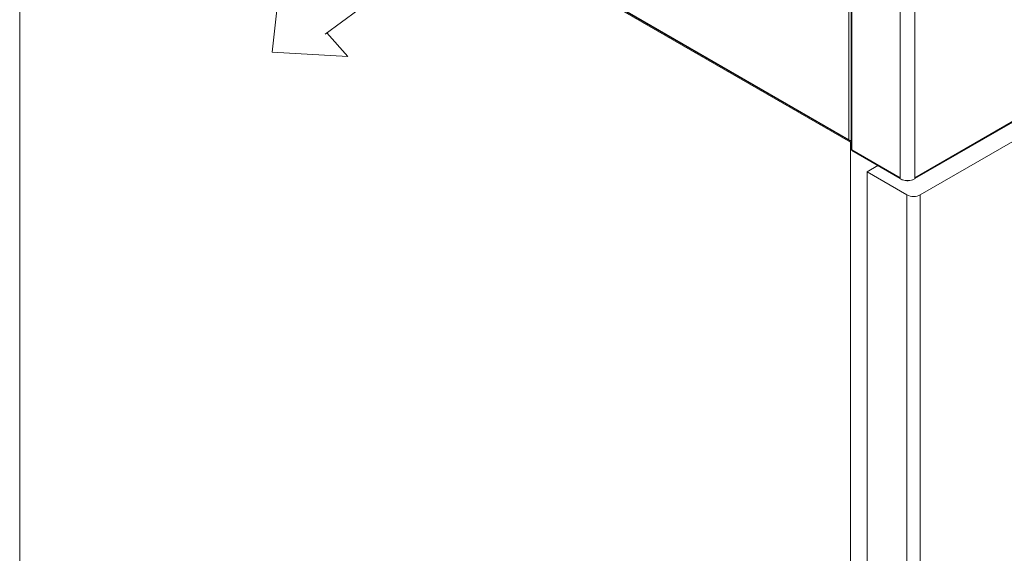
# Model space of a CAD drawing. Units: millimetres. Extents: x -3679 to 17205, y -940 to 8446.
# Drawn here: x 928 to 1661, y 2785 to 3182 of the extents above; entities that cross this region are included whole.
import ezdxf

# ---------------------------------------------------------------- set-up
doc = ezdxf.new("R2010")
doc.units = ezdxf.units.MM
doc.header["$LTSCALE"] = 20
doc.layers.add('Spigoli tangenti visibili(MAC_ISO)', color=7, linetype='Continuous', lineweight=18)
doc.layers.add('Spigoli visibili(MAC_ISO)', color=7, linetype='Continuous', lineweight=35)

msp = doc.modelspace()

# ---------------------------------------------------------------- linework, layer by layer
at = {"color": 7, "lineweight": 15}
for p, q in [((1232.88, 3228.37), (1155.57, 3171.64)), ((1122.09, 3212.21), (1116.06, 3158.12)), ((1172.49, 3154.91), (1156.91, 3172.62)), ((1116.06, 3158.12), (1172.49, 3154.91))]:
    msp.add_line(p, q, dxfattribs=at)
at = {"layer": 'Spigoli tangenti visibili(MAC_ISO)', "lineweight": 15}
for p, q in [((929.21, 3448.91), (1545.65, 3093.01)), ((1594.8, 3064.63), (2024.44, 3312.68)), ((1545.65, 3093.01), (1545.65, 3296.14)), ((1547.92, 3294.82), (1547.92, 3085.41)), ((1583.91, 3274.73), (1583.91, 3064.63)), ((1594.8, 3274.04), (1594.8, 3064.63)), ((1547.92, 3085.41), (1583.91, 3064.63)), ((1588.86, 3051.88), (1588.86, 1964.8)), ((1598.76, 1964.8), (1598.76, 3051.88))]:
    msp.add_line(p, q, dxfattribs=at)
msp.add_open_spline([(1546.6, 3092.43), (1546.61, 3092.41), (1546.61, 3092.4), (1546.62, 3092.38), (1546.64, 3092.35), (1546.66, 3092.31), (1546.68, 3092.27), (1546.74, 3092.15), (1546.8, 3092.04), (1546.85, 3091.92)], degree=3, knots=[-0.09559159, -0.09559159, -0.09559159, -0.09559159, -0.08692155, -0.08692155, -0.08692155, -0.06696446, -0.06696446, -0.06696446, 0, 0, 0, 0], dxfattribs=at)
at = {"layer": 'Spigoli visibili(MAC_ISO)', "lineweight": 15}
for p, q in [((928.07, 2288.01), (928.07, 3448.25)), ((928.07, 3448.25), (1546.79, 3091.04)), ((929.22, 3448.36), (1546.3, 3092.09)), ((1594.8, 3064.09), (2024.1, 3311.94)), ((1547.45, 3295.83), (1547.45, 3085.71)), ((1598.76, 3051.88), (1876.34, 3212.15)), ((1546.79, 3091.04), (1547.45, 3091.42)), ((1546.79, 1930.79), (1546.79, 3091.04)), ((1547.43, 3092.25), (1547.43, 3091.98)), ((1547.43, 3091.98), (1547.45, 3092)), ((1547.95, 3084.84), (1583.91, 3064.09)), ((1559.16, 3069.03), (1567.25, 3073.7)), ((1559.16, 1981.95), (1559.16, 3069.03)), ((1559.16, 3069.03), (1588.86, 3051.88)), ((1583.91, 3064.63), (1583.91, 3063.94)), ((1584.5, 3063.6), (1584.5, 3063.63)), ((1593.23, 3063.14), (1593.23, 3063.25)), ((1594.8, 3064.63), (1594.8, 3063.94))]:
    msp.add_line(p, q, dxfattribs=at)
for centre, major_axis, start_param, end_param in [((1589.35, 3067.09), (-7.7, 0), 0.785398, 2.356194), ((1589.35, 3066.46), (-6.93, 0), 0.795499, 2.163846), ((1593.81, 3054.74), (-7, 0), 0.785398, 2.356194)]:
    msp.add_ellipse(centre, major_axis=major_axis, ratio=0.57735, start_param=start_param, end_param=end_param, dxfattribs=at)
for points, knots in [([(1547.42, 3092.25), (1547.17, 3092.27), (1546.52, 3092.4), (1545.91, 3092.75), (1545.65, 3093.01)], [-0.7576149, -0.7576149, -0.7576149, -0.7576149, -0.4329232, 0, 0, 0, 0]), ([(1546.85, 3091.92), (1546.52, 3091.95), (1546, 3092.2), (1545.72, 3092.74), (1545.65, 3093.01)], [-0.7576149, -0.7576149, -0.7576149, -0.7576149, -0.3246924, 0, 0, 0, 0]), ([(1547.45, 3085.71), (1547.45, 3085.66), (1547.51, 3085.54), (1547.74, 3085.44), (1547.92, 3085.41)], [-0.5000196, -0.5000196, -0.5000196, -0.5000196, -0.3140494, 0, 0, 0, 0])]:
    msp.add_open_spline(points, degree=3, knots=knots, dxfattribs=at)
for points in [[(1547.43, 3091.98), (1547.23, 3091.93), (1547.03, 3091.91), (1546.85, 3091.92)], [(1547.45, 3092.25), (1547.44, 3092.25), (1547.43, 3092.25), (1547.42, 3092.25)], [(1547.95, 3084.85), (1547.85, 3084.91), (1547.82, 3085.12), (1547.92, 3085.41)]]:
    msp.add_open_spline(points, degree=3, dxfattribs=at)

doc.saveas('drawing.dxf')
